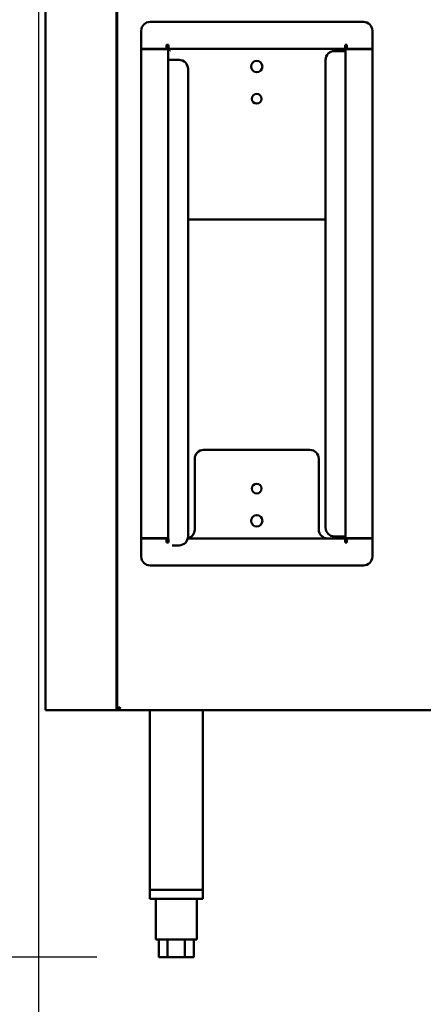
# Model space of a CAD drawing. Units: millimetres. Extents: x 65 to 5840, y 100 to 4100.
# Drawn here: x 492 to 720, y 1063 to 1618 of the extents above; entities that cross this region are included whole.
import ezdxf

# ---------------------------------------------------------------- set-up
doc = ezdxf.new("R2010")
doc.units = ezdxf.units.MM
doc.header["$LTSCALE"] = 20
doc.layers.add('Dimension (ISO)', color=7, linetype='Continuous', lineweight=25)
doc.layers.add('Visible (ISO)', color=7, linetype='Continuous', lineweight=50)
doc.styles.add('Note Text (ISO)', font='tahoma.ttf')
doc.dimstyles.new('Default (ISO)', dxfattribs={"dimscale": 20, "dimtxt": 2.5, "dimasz": 2.5, "dimexe": 1, "dimexo": 2, "dimgap": 0.762, "dimtad": 1, "dimtoh": 1, "dimdec": 1, "dimrnd": 1e-08, "dimzin": 0, "dimdsep": 46, "dimtxsty": 'Note Text (ISO)', "dimcen": 0.09, "dimdle": 10, "dimclrd": 256, "dimclre": 256, "dimclrt": 256, "dimadec": 1, "dimazin": 0, "dimtfac": 1.40208, "dimtmove": 0, "dimatfit": 3, "dimfxl": 1, "dimtolj": 1, "dimtzin": 0, "dimlwd": -1, "dimlwe": -1, "dimarcsym": 0})

# ---------------------------------------------------------------- blocks, each defined once
blk = doc.blocks.new('*D8')
at = {"layer": 'Defpoints', "color": 0, "transparency": 16777216}
for p in [(505.2, 1988.54), (457.04, 1089.24), (575.49, 1089.24)]:
    blk.add_point(p, dxfattribs=at)
at = {"layer": 'Dimension (ISO)', "transparency": 16777216}
for p, q in [((465.2, 1988.54), (437.04, 1988.54)), ((457.04, 1938.54), (457.04, 1139.24)), ((535.49, 1089.24), (437.04, 1089.24))]:
    blk.add_line(p, q, dxfattribs=at)
for points in [[(448.71, 1938.54), (465.37, 1938.54), (457.04, 1988.54)], [(448.71, 1139.24), (465.37, 1139.24), (457.04, 1089.24)]]:
    blk.add_solid(points, dxfattribs=at)
at = {"layer": 'Dimension (ISO)', "transparency": 16777216, "insert": (389.75, 1485.1), "char_height": 50, "attachment_point": 1, "rotation": 90, "style": 'Note Text (ISO)'}
blk.add_mtext('\\A1;900', dxfattribs=at)
blk = doc.blocks.new('*D9')
at = {"layer": 'Defpoints', "color": 0, "transparency": 16777216}
for p in [(296.67, 2738.54), (667.3, 2738.54), (575.49, 1089.24)]:
    blk.add_point(p, dxfattribs=at)
at = {"layer": 'Dimension (ISO)', "transparency": 16777216}
for p, q in [((627.3, 2738.54), (276.67, 2738.54)), ((296.67, 1139.24), (296.67, 2688.54)), ((535.49, 1089.24), (276.67, 1089.24))]:
    blk.add_line(p, q, dxfattribs=at)
for points in [[(288.33, 2688.54), (305, 2688.54), (296.67, 2738.54)], [(288.33, 1139.24), (305, 1139.24), (296.67, 1089.24)]]:
    blk.add_solid(points, dxfattribs=at)
at = {"layer": 'Dimension (ISO)', "transparency": 16777216, "insert": (229.38, 1843.99), "char_height": 50, "attachment_point": 1, "rotation": 90, "style": 'Note Text (ISO)'}
blk.add_mtext('\\A1;1650', dxfattribs=at)
blk = doc.blocks.new('*D12')
at = {"layer": 'Defpoints', "color": 0, "transparency": 16777216}
for p in [(502.7, 1820.18), (2105.7, 1820.18), (2105.7, 973.42)]:
    blk.add_point(p, dxfattribs=at)
at = {"layer": 'Dimension (ISO)', "transparency": 16777216}
for p, q in [((502.7, 1780.18), (502.7, 953.42)), ((2105.7, 1780.18), (2105.7, 953.42)), ((552.7, 973.42), (2055.7, 973.42))]:
    blk.add_line(p, q, dxfattribs=at)
for points in [[(552.7, 981.75), (552.7, 965.08), (502.7, 973.42)], [(2055.7, 981.75), (2055.7, 965.08), (2105.7, 973.42)]]:
    blk.add_solid(points, dxfattribs=at)
at = {"layer": 'Dimension (ISO)', "transparency": 16777216, "insert": (1205.12, 1040.74), "char_height": 50, "attachment_point": 1, "style": 'Note Text (ISO)'}
blk.add_mtext('\\A1;1603.0', dxfattribs=at)

msp = doc.modelspace()

# ---------------------------------------------------------------- linework, layer by layer
at = {"layer": 'Visible (ISO)'}
for p, q in [((506.6, 1818.54), (506.6, 1228.74)), ((546.6, 1818.54), (546.6, 1228.74)), ((547.1, 1229.58), (547.1, 1818.54)), ((560.6, 1612.24), (560.6, 1602.1)), ((565.6, 1617.24), (686, 1617.24)), ((691, 1612.24), (691, 1602.1)), ((560.6, 1602.1), (574.94, 1602.1)), ((560.6, 1601.9), (573.6, 1601.9)), ((560.6, 1601.9), (560.6, 1325.78)), ((572.6, 1601.9), (572.6, 1602.1)), ((575.8, 1601.9), (573.6, 1601.9)), ((574.94, 1602.1), (574.94, 1604.24)), ((574.94, 1604.24), (575.94, 1604.24)), ((575.8, 1325.78), (575.8, 1601.9)), ((575.8, 1601.9), (576.8, 1600.9)), ((575.94, 1604.24), (575.94, 1602.04)), ((675.65, 1602.04), (575.94, 1602.04)), ((575.94, 1602.04), (576.94, 1601.04)), ((576.94, 1601.04), (576.8, 1600.9)), ((669.6, 1600.79), (673.6, 1600.79)), ((675.8, 1600.79), (673.6, 1600.79)), ((675.65, 1602.04), (674.65, 1601.04)), ((674.65, 1601.04), (674.8, 1600.9)), ((675.8, 1601.9), (674.8, 1600.9)), ((676.65, 1604.24), (675.65, 1604.24)), ((675.65, 1604.24), (675.65, 1602.04)), ((675.8, 1601.9), (678, 1601.9)), ((675.8, 1601.9), (675.8, 1325.78)), ((675.8, 1600.79), (675.8, 1326.79)), ((676.65, 1602.1), (676.65, 1604.24)), ((691, 1602.1), (676.65, 1602.1)), ((691, 1601.9), (678, 1601.9)), ((679, 1602.1), (679, 1601.9)), ((691, 1325.78), (691, 1601.9)), ((575.8, 1323.44), (575.8, 1595.77)), ((578, 1595.77), (575.8, 1595.77)), ((578, 1595.77), (582, 1595.77)), ((664.6, 1331.79), (664.6, 1595.79)), ((587, 1590.77), (587, 1326.77)), ((664.6, 1505.64), (587, 1505.64)), ((595.8, 1375.64), (655.8, 1375.64)), ((590.8, 1330.64), (590.8, 1370.64)), ((660.8, 1370.64), (660.8, 1330.64)), ((560.6, 1325.78), (573.6, 1325.78)), ((560.6, 1315.44), (560.6, 1325.58)), ((560.6, 1325.58), (574.94, 1325.58)), ((572.6, 1325.58), (572.6, 1325.78)), ((575.8, 1325.78), (573.6, 1325.78)), ((574.94, 1325.58), (574.94, 1323.44)), ((574.94, 1323.44), (575.94, 1323.44)), ((575.94, 1323.44), (575.94, 1325.5)), ((675.65, 1325.64), (586.87, 1325.64)), ((673.6, 1326.79), (669.6, 1326.79)), ((669.8, 1326.79), (669.8, 1325.64)), ((673.6, 1326.79), (675.8, 1326.79)), ((674.65, 1326.64), (674.8, 1326.78)), ((675.65, 1325.64), (674.65, 1326.64)), ((675.8, 1325.78), (674.8, 1326.78)), ((675.65, 1323.44), (675.65, 1325.64)), ((676.65, 1323.44), (675.65, 1323.44)), ((675.8, 1325.78), (678, 1325.78)), ((691, 1325.58), (676.65, 1325.58)), ((676.65, 1325.58), (676.65, 1323.44)), ((691, 1325.78), (678, 1325.78)), ((679, 1325.78), (679, 1325.58)), ((691, 1315.44), (691, 1325.58)), ((582, 1321.77), (578, 1321.77)), ((565.6, 1310.44), (686, 1310.44)), ((506.6, 1228.74), (508.8, 1228.74)), ((544.4, 1228.74), (508.8, 1228.74)), ((544.4, 1228.74), (546.6, 1228.74)), ((547.6, 1228.74), (546.6, 1228.74)), ((547.8, 1229.58), (547.1, 1229.58)), ((547.94, 1228.74), (547.6, 1228.74)), ((547.94, 1229.44), (547.94, 1228.74)), ((2060.25, 1228.74), (547.94, 1228.74)), ((565.4, 1228.74), (565.4, 1127.24)), ((595.4, 1228.74), (595.4, 1127.24)), ((565.4, 1127.24), (595.4, 1127.24)), ((565.4, 1127.24), (565.4, 1122.24)), ((593, 1127.24), (567.8, 1127.24)), ((595.4, 1127.24), (595.4, 1122.24)), ((595.4, 1122.24), (565.4, 1122.24)), ((568.9, 1122.24), (568.9, 1099.24)), ((591.9, 1122.24), (591.9, 1099.24)), ((568.9, 1099.24), (591.9, 1099.24)), ((570.58, 1099.24), (570.58, 1089.24)), ((575.49, 1099.24), (575.49, 1089.24)), ((585.3, 1099.24), (585.3, 1089.24)), ((590.21, 1099.24), (590.21, 1089.24)), ((575.49, 1089.24), (570.58, 1089.24)), ((585.3, 1089.24), (575.49, 1089.24)), ((590.21, 1089.24), (585.3, 1089.24))]:
    msp.add_line(p, q, dxfattribs=at)
for centre, radius in [((625.8, 1592.04), 3.2), ((625.8, 1573.84), 2.75), ((625.8, 1353.84), 2.75), ((625.8, 1335.64), 3.2)]:
    msp.add_circle(centre, radius, dxfattribs=at)
for centre, start, end in [((565.6, 1612.24), 90, 180), ((686, 1612.24), 0, 90), ((669.6, 1595.79), 90, 180), ((582, 1590.77), 0, 90), ((595.8, 1370.64), 90, 180), ((655.8, 1370.64), 0, 90), ((585.8, 1330.64), 282.6849, 0), ((665.8, 1330.64), 180, 270), ((669.6, 1331.79), 180, 270), ((582, 1326.77), 270, 0), ((565.6, 1315.44), 180, 270), ((686, 1315.44), 270, 0)]:
    msp.add_arc(centre, 5, start, end, dxfattribs=at)
msp.add_open_spline([(547.1, 1229.58), (547.1, 1229.67), (547.17, 1229.76), (547.3, 1229.85)], degree=3, dxfattribs=at)
for points, knots in [([(547.3, 1229.85), (547.49, 1229.98), (547.79, 1230.1), (548.15, 1230.23), (548.36, 1230.3), (548.58, 1230.37), (548.8, 1230.44)], [-0.684123, -0.684123, -0.684123, -0.684123, -0.2469362, -0.2469362, -0.2469362, 0, 0, 0, 0]), ([(548.8, 1230.44), (548.35, 1230.19), (547.92, 1229.95), (547.82, 1229.7), (547.8, 1229.66), (547.8, 1229.62), (547.8, 1229.58)], [0, 0, 0, 0, 0.859892, 0.859892, 0.859892, 1, 1, 1, 1]), ([(548.8, 1230.44), (548.55, 1229.99), (548.3, 1229.56), (548.06, 1229.46), (548.02, 1229.45), (547.98, 1229.44), (547.94, 1229.44)], [0, 0, 0, 0, 0.859892, 0.859892, 0.859892, 1, 1, 1, 1]), ([(547.94, 1228.74), (548.15, 1228.74), (548.37, 1229.18), (548.58, 1229.8), (548.65, 1230), (548.73, 1230.22), (548.8, 1230.44)], [-1, -1, -1, -1, -0.246936, -0.246936, -0.246936, 0, 0, 0, 0])]:
    msp.add_open_spline(points, degree=3, knots=knots, dxfattribs=at)

# ---------------------------------------------------------------- dimensions: what is measured, and where the dimension line sits
at = {"layer": 'Dimension (ISO)'}
for base, p1, p2, angle, override, picture, middle in [((296.67, 2738.54), (575.49, 1089.24), (667.3, 2738.54), 90, {"dimgap": 0.762, "dimtoh": 0, "dimdec": 0, "dimlfac": 1.000424, "dimtol": 0, "dimlim": 0, "dimtp": 0, "dimtm": 0, "dimtdec": 2, "dimtofl": 0, "dimatfit": 1}, '*D9', (296.67, 1913.89)), ((457.04, 1089.24), (505.2, 1988.54), (575.49, 1089.24), 270, {"dimgap": 0.762, "dimtoh": 0, "dimdec": 0, "dimlfac": 1.000778, "dimtol": 0, "dimlim": 0, "dimtp": 0, "dimtm": 0, "dimtdec": 2, "dimtofl": 0, "dimatfit": 1}, '*D8', (457.04, 1538.89))]:
    dim = msp.add_linear_dim(base=base, p1=p1, p2=p2, angle=angle, dimstyle='Default (ISO)', override=override, dxfattribs=at)
    dim.commit()
    dim.dimension.update_dxf_attribs({"geometry": picture, "text_midpoint": middle, "dimtype": 160})
dim = msp.add_linear_dim(base=(2105.7, 973.42), p1=(502.7, 1820.18), p2=(2105.7, 1820.18), dimstyle='Default (ISO)', override={"dimgap": 0.762, "dimtoh": 0, "dimdec": 1, "dimtol": 0, "dimlim": 0, "dimtp": 0, "dimtm": 0, "dimtdec": 2, "dimtofl": 0, "dimatfit": 1}, dxfattribs=at)
dim.commit()
dim.dimension.update_dxf_attribs({"geometry": '*D12', "text_midpoint": (1304.2, 973.42), "dimtype": 160})

doc.saveas('drawing.dxf')
